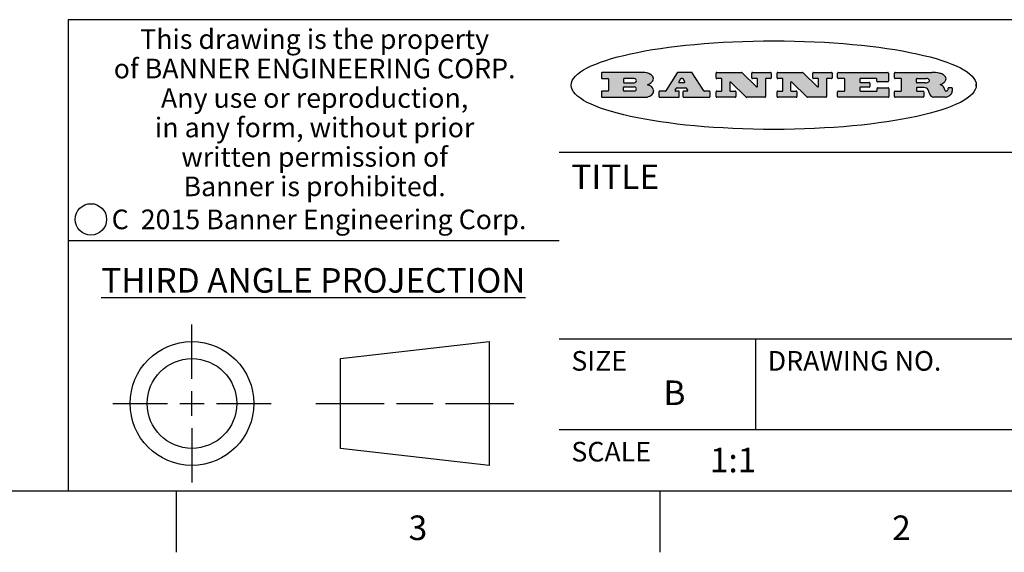
# Model space of a CAD drawing. Units: inches. Extents: x 0.4 to 16.6, y 0.6 to 10.4.
# Drawn here: x 9.8 to 13.8, y 0.6 to 2.8 of the extents above; entities that cross this region are included whole.
import ezdxf

# ---------------------------------------------------------------- set-up
doc = ezdxf.new("R2010")
doc.units = ezdxf.units.IN
doc.header["$LTSCALE"] = 0.935
doc.header["$MEASUREMENT"] = 0
doc.layers.get('0').update_dxf_attribs({"linetype": 'CONTINUOUS'})
doc.styles.add('TEXTSTYLE_2', font='txt', dxfattribs={"width": 0.8})
doc.styles.add('TEXTSTYLE_3', font='txt', dxfattribs={"width": 0.85})
doc.styles.add('TEXTSTYLE_5', font='txt', dxfattribs={"width": 0.75})

msp = doc.modelspace()

# ---------------------------------------------------------------- hatches: boundary and pattern name
at = {"linetype": 'CONTINUOUS'}
h = msp.add_hatch(color=7, dxfattribs=at)
edge = h.paths.add_edge_path()
edge.add_arc((13.5577001432, 2.5085494649), 0.0173408616, 232.4713476722, 267.338189944)
edge.add_arc((13.5607987082, 2.5143997688), 0.0238935861, 209.8247607259, 235.1255079367)
edge.add_arc((13.5806801742, 2.5212486481), 0.044722495, 195.531588407, 204.7624440448)
edge.add_line((13.5375908118, 2.5092733232), (13.5357868108, 2.5153423266))
edge.add_arc((13.4974076135, 2.5055452462), 0.0396099176, 14.3201081283, 22.4984722084)
edge.add_arc((13.5201739219, 2.5145168728), 0.0151491919, 24.098260853, 63.0369451818)
edge.add_arc((13.5161192671, 2.5062372524), 0.0243676582, 63.3666028271, 90.3937697637)
edge.add_line((13.5159517998, 2.5306043351), (13.4883447845, 2.5306043351))
edge.add_arc((13.4883447827, 2.5281293355), 0.0024749995, 89.9999571958, 180.0000428043)
edge.add_line((13.4858697831, 2.5281293337), (13.4858697831, 2.5184303283))
edge.add_arc((13.4883447827, 2.5184303265), 0.0024749995, 179.9999571957, 270.0000428042)
edge.add_line((13.4883447845, 2.5159553269), (13.5130037982, 2.5159553269))
edge.add_arc((13.5130038, 2.5134803274), 0.0024749995, 359.9999571957, 90.0000428042)
edge.add_line((13.5154787995, 2.5134803256), (13.5154787995, 2.4937023146))
edge.add_arc((13.5130038, 2.4937023128), 0.0024749995, 269.9999571958, 4.28043e-05)
edge.add_line((13.5130037982, 2.4912273132), (13.3994327352, 2.4912273132))
edge.add_arc((13.3994327333, 2.4937023128), 0.0024749995, 179.9999571957, 270.0000428043)
edge.add_line((13.3969577338, 2.4937023146), (13.3969577338, 2.5135023256))
edge.add_arc((13.3994327333, 2.5135023274), 0.0024749995, 89.9999571957, 180.0000428043)
edge.add_line((13.3994327352, 2.515977327), (13.4221787478, 2.515977327))
edge.add_arc((13.4221787497, 2.5184523265), 0.0024749995, 269.9999571956, 4.28042e-05)
edge.add_line((13.4246537492, 2.5184523283), (13.4246537492, 2.564807354))
edge.add_arc((13.4221787497, 2.5648073559), 0.0024749995, 359.9999571957, 90.0000428043)
edge.add_line((13.4221787478, 2.5672823554), (13.3994327352, 2.5672823554))
edge.add_arc((13.3994327333, 2.5697573549), 0.0024749995, 179.9999571957, 270.0000428043)
edge.add_line((13.3969577338, 2.5697573568), (13.3969577338, 2.5895573678))
edge.add_arc((13.3994327333, 2.5895573696), 0.0024749995, 89.9999571957, 180.0000428043)
edge.add_line((13.3994327352, 2.5920323691), (13.5490138181, 2.5920323691))
edge.add_arc((13.5463505148, 2.4094934586), 0.1825583387, 79.8618509324, 89.1640948679)
edge.add_arc((13.5726548052, 2.5503169747), 0.039319019, 59.1202086415, 81.4730239328)
edge.add_arc((13.5783142014, 2.5566516438), 0.0310192946, 34.7540871, 62.0879016178)
edge.add_arc((13.5900029525, 2.565201245), 0.0165459396, 1.548452892, 33.5033152417)
edge.add_arc((13.5932995477, 2.5653696972), 0.0132462337, 331.1510006998, 1.205404301)
edge.add_arc((13.5822888914, 2.5720482849), 0.0261183659, 305.6373831893, 329.9727629745)
edge.add_arc((13.5519569538, 2.6152551345), 0.0789082104, 292.906155071, 305.2574666259)
edge.add_arc((13.5282557878, 2.4386010294), 0.117346916, 58.614769177, 62.3737227606)
edge.add_arc((13.5761387404, 2.5167282896), 0.0257145923, 39.3804255939, 59.0361096173)
edge.add_arc((13.5750183849, 2.5166552064), 0.0266349791, 20.3630922153, 37.9727053099)
edge.add_arc((13.5571178432, 2.509473798), 0.0459185159, 15.6740290068, 20.9917271228)
edge.add_arc((13.6156881783, 2.525116781), 0.0147197649, 192.7054516565, 206.0594861022)
edge.add_arc((13.6071938412, 2.5209082945), 0.0052403997, 205.5232099488, 227.5054868079)
edge.add_arc((13.6054655419, 2.5190929218), 0.0027347709, 228.5117626737, 266.1485845754)
edge.add_line((13.6052818493, 2.5163643272), (13.60639085, 2.5163643272))
edge.add_arc((13.6063292954, 2.5296129864), 0.0132488022, 270.266200055, 281.2404888597)
edge.add_arc((13.6075235364, 2.5238762928), 0.0073895522, 280.8288201977, 305.0837508495)
edge.add_arc((13.607924718, 2.5230254464), 0.0064647042, 306.5086174083, 340.2162360092)
edge.add_arc((13.6027235414, 2.524769508), 0.0119498009, 340.7883861657, 1.1691452593)
edge.add_line((13.6146708546, 2.525013332), (13.6146708546, 2.5276393334))
edge.add_arc((13.6171458541, 2.5276393353), 0.0024749995, 89.9999571958, 180.0000428043)
edge.add_line((13.6171458559, 2.5301143348), (13.6292558626, 2.5301143348))
edge.add_arc((13.6292558645, 2.5276393353), 0.0024749995, 359.9999571957, 90.0000428042)
edge.add_line((13.631730864, 2.5276393334), (13.631730864, 2.516087327))
edge.add_arc((13.6141751675, 2.5161916447), 0.0175560065, 332.2279060967, 359.6595469939)
edge.add_arc((13.6048681567, 2.5210861501), 0.0280715479, 308.5071794988, 332.2400656899)
edge.add_arc((13.5978759713, 2.5286873679), 0.0383802683, 288.7656836787, 309.6104317088)
edge.add_arc((13.6036139387, 2.5111006186), 0.0198837666, 271.8586572978, 289.4131338543)
edge.add_line((13.6042588488, 2.4912273132), (13.5568948225, 2.4912273132))
edge = h.paths.add_edge_path()
edge.add_arc((13.1673166046, 2.4937023128), 0.0024749995, 179.9999571957, 270.0000428042)
edge.add_line((13.1648416051, 2.4937023146), (13.1648416051, 2.5135023256))
edge.add_arc((13.1673166046, 2.5135023274), 0.0024749995, 89.9999571958, 180.0000428043)
edge.add_line((13.1673166065, 2.515977327), (13.1912396197, 2.515977327))
edge.add_arc((13.1912396216, 2.5184523265), 0.0024749995, 269.9999571956, 4.28042e-05)
edge.add_line((13.1937146211, 2.5184523283), (13.1937146211, 2.564807354))
edge.add_arc((13.1912396216, 2.5648073559), 0.0024749995, 359.9999571957, 90.0000428043)
edge.add_line((13.1912396197, 2.5672823554), (13.1673166065, 2.5672823554))
edge.add_arc((13.1673166046, 2.5697573549), 0.0024749995, 179.9999571957, 270.0000428043)
edge.add_line((13.1648416051, 2.5697573568), (13.1648416051, 2.5895573678))
edge.add_arc((13.1673166046, 2.5895573696), 0.0024749995, 89.9999571958, 180.0000428043)
edge.add_line((13.1673166065, 2.5920323691), (13.3691097184, 2.5920323691))
edge.add_arc((13.3691097202, 2.5895573696), 0.0024749995, 359.9999571957, 90.0000428042)
edge.add_line((13.3715847197, 2.5895573678), (13.3715847197, 2.5565573495))
edge.add_arc((13.3691097202, 2.5565573476), 0.0024749995, 269.9999571956, 4.28042e-05)
edge.add_line((13.3691097184, 2.5540823481), (13.3272456952, 2.5540823481))
edge.add_arc((13.3272456933, 2.5565573476), 0.0024749995, 179.9999571957, 270.0000428043)
edge.add_line((13.3247706938, 2.5565573495), (13.3247706938, 2.564807354))
edge.add_arc((13.3222956943, 2.5648073559), 0.0024749995, 359.9999571957, 90.0000428043)
edge.add_line((13.3222956924, 2.5672823554), (13.2582556569, 2.5672823554))
edge.add_arc((13.2582556551, 2.5648073559), 0.0024749995, 89.9999571957, 180.0000428043)
edge.add_line((13.2557806555, 2.564807354), (13.2557806555, 2.5532573476))
edge.add_arc((13.2582556551, 2.5532573458), 0.0024749995, 179.9999571957, 270.0000428042)
edge.add_line((13.2582556569, 2.5507823463), (13.2934226764, 2.5507823463))
edge.add_arc((13.2934226783, 2.5483073467), 0.0024749995, 359.9999571957, 90.0000428042)
edge.add_line((13.2958976778, 2.5483073449), (13.2958976778, 2.5349523375))
edge.add_arc((13.2934226783, 2.5349523356), 0.0024749995, 269.9999571956, 4.28042e-05)
edge.add_line((13.2934226764, 2.5324773361), (13.2582556569, 2.5324773361))
edge.add_arc((13.2582556551, 2.5300023366), 0.0024749995, 89.9999571957, 180.0000428043)
edge.add_line((13.2557806555, 2.5300023347), (13.2557806555, 2.5184523283))
edge.add_arc((13.2582556551, 2.5184523265), 0.0024749995, 179.9999571957, 270.0000428043)
edge.add_line((13.2582556569, 2.515977327), (13.3232596929, 2.515977327))
edge.add_arc((13.3232596948, 2.5184523265), 0.0024749995, 269.9999571958, 4.28043e-05)
edge.add_line((13.3257346943, 2.5184523283), (13.3257346943, 2.5267023329))
edge.add_arc((13.3282096938, 2.5267023348), 0.0024749995, 89.9999571957, 180.0000428043)
edge.add_line((13.3282096957, 2.5291773343), (13.3705287192, 2.5291773343))
edge.add_arc((13.370528721, 2.5267023348), 0.0024749995, 359.9999571957, 90.0000428043)
edge.add_line((13.3730037205, 2.5267023329), (13.3730037205, 2.4937023146))
edge.add_arc((13.370528721, 2.4937023128), 0.0024749995, 269.9999571957, 4.28043e-05)
edge.add_line((13.3705287192, 2.4912273132), (13.1673166065, 2.4912273132))
edge = h.paths.add_edge_path()
edge.add_arc((13.0426374026, 2.493701481), 0.0024741678, 226.3477981898, 270.0031206038)
edge.add_line((13.0409295364, 2.4919113136), (12.9776495013, 2.5522893471))
edge.add_arc((12.9759408003, 2.5504984093), 0.0024753014, 46.3461263059, 180.0014637321)
edge.add_line((12.973465499, 2.5504983461), (12.973465499, 2.5184523283))
edge.add_arc((12.9759404985, 2.5184523265), 0.0024749995, 179.9999571957, 270.0000428043)
edge.add_line((12.9759405003, 2.515977327), (12.9962575116, 2.515977327))
edge.add_arc((12.9962575135, 2.5135023274), 0.0024749995, 359.9999571957, 90.0000428043)
edge.add_line((12.998732513, 2.5135023256), (12.998732513, 2.4937023146))
edge.add_arc((12.9962575135, 2.4937023128), 0.0024749995, 269.9999571957, 4.28043e-05)
edge.add_line((12.9962575116, 2.4912273132), (12.9205934696, 2.4912273132))
edge.add_arc((12.9205934678, 2.4937023128), 0.0024749995, 179.9999571957, 270.0000428043)
edge.add_line((12.9181184683, 2.4937023146), (12.9181184683, 2.5135023256))
edge.add_arc((12.9205934678, 2.5135023274), 0.0024749995, 89.9999571956, 180.0000428042)
edge.add_line((12.9205934696, 2.515977327), (12.93923948, 2.515977327))
edge.add_arc((12.9392394818, 2.5184523265), 0.0024749995, 269.9999571957, 4.28043e-05)
edge.add_line((12.9417144814, 2.5184523283), (12.9417144814, 2.564807354))
edge.add_arc((12.9392394818, 2.5648073559), 0.0024749995, 359.9999571957, 90.0000428043)
edge.add_line((12.93923948, 2.5672823554), (12.9205934696, 2.5672823554))
edge.add_arc((12.9205934678, 2.5697573549), 0.0024749995, 179.9999571957, 270.0000428043)
edge.add_line((12.9181184683, 2.5697573568), (12.9181184683, 2.5895573678))
edge.add_arc((12.9205934678, 2.5895573696), 0.0024749995, 89.9999571956, 180.0000428042)
edge.add_line((12.9205934696, 2.5920323691), (13.0210515254, 2.5920323691))
edge.add_arc((13.0210516601, 2.5895582013), 0.0024741678, 46.3477981898, 90.0031206038)
edge.add_line((13.0227595263, 2.5913483688), (13.0827925596, 2.534068337))
edge.add_arc((13.0845012605, 2.5358592748), 0.0024753014, 226.3461263059, 0.0014637321)
edge.add_line((13.0869765619, 2.535859338), (13.0869765619, 2.564807354))
edge.add_arc((13.0845015624, 2.5648073559), 0.0024749995, 359.9999571957, 90.0000428043)
edge.add_line((13.0845015605, 2.5672823554), (13.0657255501, 2.5672823554))
edge.add_arc((13.0657255483, 2.5697573549), 0.0024749995, 179.9999571957, 270.0000428043)
edge.add_line((13.0632505488, 2.5697573568), (13.0632505488, 2.5895573678))
edge.add_arc((13.0657255483, 2.5895573696), 0.0024749995, 89.9999571957, 180.0000428043)
edge.add_line((13.0657255501, 2.5920323691), (13.1397265912, 2.5920323691))
edge.add_arc((13.139726593, 2.5895573696), 0.0024749995, 359.9999571957, 90.0000428043)
edge.add_line((13.1422015925, 2.5895573678), (13.1422015925, 2.5697573568))
edge.add_arc((13.139726593, 2.5697573549), 0.0024749995, 269.9999571956, 4.28042e-05)
edge.add_line((13.1397265912, 2.5672823554), (13.1217935812, 2.5672823554))
edge.add_arc((13.1217935794, 2.5648073559), 0.0024749995, 89.9999571957, 180.0000428042)
edge.add_line((13.1193185799, 2.564807354), (13.1193185799, 2.4937023146))
edge.add_arc((13.1168435803, 2.4937023128), 0.0024749995, 269.9999571957, 4.28043e-05)
edge.add_line((13.1168435785, 2.4912273132), (13.0426375373, 2.4912273132))
edge = h.paths.add_edge_path()
edge.add_arc((12.7943847649, 2.4937027294), 0.0024754162, 226.3593695813, 270.0146919953)
edge.add_line((12.7926763987, 2.4919113136), (12.7293963636, 2.5522893471))
edge.add_arc((12.7276876627, 2.5504984093), 0.0024753014, 46.3461263059, 180.0014637321)
edge.add_line((12.7252123613, 2.5504983461), (12.7252123613, 2.5184523283))
edge.add_arc((12.7276873608, 2.5184523265), 0.0024749995, 179.9999571957, 270.0000428043)
edge.add_line((12.7276873627, 2.515977327), (12.7480043739, 2.515977327))
edge.add_arc((12.7480043758, 2.5135023274), 0.0024749995, 359.9999571957, 90.0000428043)
edge.add_line((12.7504793753, 2.5135023256), (12.7504793753, 2.4937023146))
edge.add_arc((12.7480043758, 2.4937023128), 0.0024749995, 269.9999571958, 4.28043e-05)
edge.add_line((12.7480043739, 2.4912273132), (12.672340332, 2.4912273132))
edge.add_arc((12.6723403301, 2.4937023128), 0.0024749995, 179.9999571957, 270.0000428042)
edge.add_line((12.6698653306, 2.4937023146), (12.6698653306, 2.5135023256))
edge.add_arc((12.6723403301, 2.5135023274), 0.0024749995, 89.9999571957, 180.0000428043)
edge.add_line((12.672340332, 2.515977327), (12.6909873423, 2.515977327))
edge.add_arc((12.6909873442, 2.5184523265), 0.0024749995, 269.9999571957, 4.28043e-05)
edge.add_line((12.6934623437, 2.5184523283), (12.6934623437, 2.564807354))
edge.add_arc((12.6909873442, 2.5648073559), 0.0024749995, 359.9999571957, 90.0000428043)
edge.add_line((12.6909873423, 2.5672823554), (12.672340332, 2.5672823554))
edge.add_arc((12.6723403301, 2.5697573549), 0.0024749995, 179.9999571957, 270.0000428043)
edge.add_line((12.6698653306, 2.5697573568), (12.6698653306, 2.5895573678))
edge.add_arc((12.6723403301, 2.5895573696), 0.0024749995, 89.9999571957, 180.0000428043)
edge.add_line((12.672340332, 2.5920323691), (12.7727983877, 2.5920323691))
edge.add_arc((12.7727985224, 2.5895582013), 0.0024741678, 46.3477981899, 90.0031206038)
edge.add_line((12.7745063886, 2.5913483688), (12.8345394219, 2.534068337))
edge.add_arc((12.8362481229, 2.5358592748), 0.0024753014, 226.3461263059, 0.0014637321)
edge.add_line((12.8387234242, 2.535859338), (12.8387234242, 2.564807354))
edge.add_arc((12.8362484247, 2.5648073559), 0.0024749995, 359.9999571957, 90.0000428043)
edge.add_line((12.8362484229, 2.5672823554), (12.8174724125, 2.5672823554))
edge.add_arc((12.8174724106, 2.5697573549), 0.0024749995, 179.9999571957, 270.0000428043)
edge.add_line((12.8149974111, 2.5697573568), (12.8149974111, 2.5895573678))
edge.add_arc((12.8174724106, 2.5895573696), 0.0024749995, 89.9999571958, 180.0000428043)
edge.add_line((12.8174724125, 2.5920323691), (12.8914734535, 2.5920323691))
edge.add_arc((12.8914734553, 2.5895573696), 0.0024749995, 359.9999571957, 90.0000428042)
edge.add_line((12.8939484549, 2.5895573678), (12.8939484549, 2.5697573568))
edge.add_arc((12.8914734553, 2.5697573549), 0.0024749995, 269.9999571958, 4.28043e-05)
edge.add_line((12.8914734535, 2.5672823554), (12.8735404436, 2.5672823554))
edge.add_arc((12.8735404417, 2.5648073559), 0.0024749995, 89.9999571957, 180.0000428043)
edge.add_line((12.8710654422, 2.564807354), (12.8710654422, 2.4937023146))
edge.add_arc((12.8685904427, 2.4937023128), 0.0024749995, 269.9999571957, 4.28043e-05)
edge.add_line((12.8685904408, 2.4912273132), (12.7943853997, 2.4912273132))
edge = h.paths.add_edge_path()
edge.add_arc((12.3792298263, 2.539634765), 0.048483885, 273.21763719, 303.0749121182)
edge.add_arc((12.3940692204, 2.5168671561), 0.0213072145, 303.0488228549, 355.7263138674)
edge.add_arc((12.400005721, 2.5168763464), 0.0153945295, 354.0454548824, 5.1878013979)
edge.add_arc((12.3931760319, 2.5166878286), 0.0222174455, 4.0793399388, 69.834329283)
edge.add_line((12.4008351814, 2.5375433389), (12.3907841758, 2.5410923409))
edge.add_line((12.3907841758, 2.5410923409), (12.3990241804, 2.5458683435))
edge.add_arc((12.3771587979, 2.5826952352), 0.0428289026, 300.6990502959, 319.0591802498)
edge.add_arc((12.3971873948, 2.5665668817), 0.0171568255, 315.9145124245, 16.0049121282)
edge.add_arc((12.3922357827, 2.5632132173), 0.0229166529, 20.6563876465, 62.3316896973)
edge.add_arc((12.371573659, 2.5302846524), 0.061747717, 59.5385584989, 90.0050977555)
edge.add_line((12.3715681652, 2.5920323691), (12.2055050731, 2.5920323691))
edge.add_arc((12.2055050712, 2.5895573696), 0.0024749995, 89.9999571957, 180.0000428043)
edge.add_line((12.2030300717, 2.5895573678), (12.2030300717, 2.5697573568))
edge.add_arc((12.2055050712, 2.5697573549), 0.0024749995, 179.9999571957, 270.0000428043)
edge.add_line((12.2055050731, 2.5672823554), (12.2294470864, 2.5672823554))
edge.add_arc((12.2294470882, 2.5648073559), 0.0024749995, 359.9999571957, 90.0000428043)
edge.add_line((12.2319220877, 2.564807354), (12.2319220877, 2.5184523283))
edge.add_arc((12.2294470882, 2.5184523265), 0.0024749995, 269.9999571957, 4.28043e-05)
edge.add_line((12.2294470864, 2.515977327), (12.2055050731, 2.515977327))
edge.add_arc((12.2055050712, 2.5135023274), 0.0024749995, 89.9999571957, 180.0000428043)
edge.add_line((12.2030300717, 2.5135023256), (12.2030300717, 2.4937023146))
edge.add_arc((12.2055050712, 2.4937023128), 0.0024749995, 179.9999571957, 270.0000428043)
edge.add_line((12.2055050731, 2.4912273132), (12.3819511709, 2.4912273132))
edge = h.paths.add_edge_path()
edge.add_arc((12.5168642476, 2.4937023128), 0.0024749995, 269.9999571957, 4.28043e-05)
edge.add_line((12.5193392471, 2.4937023146), (12.5193392471, 2.5135023256))
edge.add_arc((12.5168642476, 2.5135023274), 0.0024749995, 359.9999571957, 90.0000428043)
edge.add_line((12.5168642458, 2.515977327), (12.5055812395, 2.515977327))
edge.add_arc((12.5055811302, 2.518452367), 0.0024750401, 147.6063258011, 270.0025305754)
edge.add_line((12.5034912383, 2.5197783291), (12.5090072414, 2.5284723339))
edge.add_arc((12.5110971723, 2.5271461342), 0.0024752003, 89.998372645, 147.602165307)
edge.add_line((12.5110972426, 2.5296213345), (12.5459752619, 2.5296213345))
edge.add_arc((12.5459747223, 2.5271458744), 0.0024754602, 32.8959418573, 89.9875097202)
edge.add_line((12.548053263, 2.5284903339), (12.5536792662, 2.5197973291))
edge.add_arc((12.5516012439, 2.5184525341), 0.0024752071, 270.0004896794, 32.9089806818)
edge.add_line((12.551601265, 2.515977327), (12.537150257, 2.515977327))
edge.add_arc((12.5371502552, 2.5135023274), 0.0024749995, 89.9999571958, 180.0000428043)
edge.add_line((12.5346752556, 2.5135023256), (12.5346752556, 2.4937023146))
edge.add_arc((12.5371502552, 2.4937023128), 0.0024749995, 179.9999571957, 270.0000428042)
edge.add_line((12.537150257, 2.4912273132), (12.6424313154, 2.4912273132))
edge.add_arc((12.6424313172, 2.4937023128), 0.0024749995, 269.9999571957, 4.28043e-05)
edge.add_line((12.6449063168, 2.4937023146), (12.6449063168, 2.5135023256))
edge.add_arc((12.6424313172, 2.5135023274), 0.0024749995, 359.9999571957, 90.0000428043)
edge.add_line((12.6424313154, 2.515977327), (12.6224153043, 2.515977327))
edge.add_arc((12.6224154248, 2.518451368), 0.002474041, 212.9056413127, 269.9972091756)
edge.add_line((12.6203383031, 2.5171073276), (12.5725822767, 2.5909023685))
edge.add_arc((12.570504655, 2.589557409), 0.0024749602, 32.9172174468, 90.0087853097)
edge.add_line((12.5705042755, 2.5920323691), (12.5133292438, 2.5920323691))
edge.add_arc((12.5133291735, 2.5895571688), 0.0024752003, 89.9983726451, 147.602165307)
edge.add_line((12.5112392426, 2.5908833685), (12.4644392167, 2.5171263276))
edge.add_arc((12.4623492858, 2.5184525273), 0.0024752003, 269.9983726451, 327.602165307)
edge.add_line((12.4623492155, 2.515977327), (12.4394882028, 2.515977327))
edge.add_arc((12.439488201, 2.5135023274), 0.0024749995, 89.9999571958, 180.0000428043)
edge.add_line((12.4370132015, 2.5135023256), (12.4370132015, 2.4937023146))
edge.add_arc((12.439488201, 2.4937023128), 0.0024749995, 179.9999571957, 270.0000428042)
edge.add_line((12.4394882028, 2.4912273132), (12.5168642458, 2.4912273132))
edge = h.paths.add_edge_path()
edge.add_arc((12.2949101208, 2.5184523265), 0.0024749995, 179.9999571957, 270.0000428043)
edge.add_line((12.2924351213, 2.5184523283), (12.2924351213, 2.5308273352))
edge.add_arc((12.2949101208, 2.530827337), 0.0024749995, 89.9999571957, 180.0000428043)
edge.add_line((12.2949101227, 2.5333023366), (12.3362731456, 2.5333023366))
edge.add_arc((12.3362731456, 2.5246398318), 0.0086625048, 270, 90)
edge.add_line((12.3362731456, 2.515977327), (12.2949101227, 2.515977327))
edge = h.paths.add_edge_path()
edge.add_arc((13.4883447827, 2.5520823451), 0.0024749995, 179.9999571957, 270.0000428042)
edge.add_line((13.4858697831, 2.552082347), (13.4858697831, 2.564807354))
edge.add_arc((13.4883447827, 2.5648073559), 0.0024749995, 89.9999571958, 180.0000428043)
edge.add_line((13.4883447845, 2.5672823554), (13.5251458049, 2.5672823554))
edge.add_arc((13.5236009174, 2.5388278764), 0.0284963867, 70.3834917948, 86.8922743861)
edge.add_arc((13.5284605274, 2.5518696094), 0.0145814632, 54.6746025112, 71.1660573124)
edge.add_arc((13.5335900184, 2.5587235346), 0.0060275915, 20.9055592135, 56.7851676243)
edge.add_arc((13.5348905773, 2.5593838168), 0.0045795888, 355.6235353944, 18.9942678268)
edge.add_arc((13.533683767, 2.559677593), 0.0058087709, 318.8515287446, 353.6422345323)
edge.add_arc((13.5295131508, 2.5629115009), 0.0110815393, 306.758405961, 320.4502234234)
edge.add_arc((13.5238839599, 2.5706523294), 0.0206523367, 289.6883413472, 306.4184925496)
edge.add_arc((13.5219564542, 2.5750459767), 0.0254407115, 270.7327484175, 290.441894219)
edge.add_line((13.5222818033, 2.5496073456), (13.4883447845, 2.5496073456))
edge = h.paths.add_edge_path()
edge.add_arc((12.3362731456, 2.5586198506), 0.0086625048, 270, 90)
edge.add_line((12.3362731456, 2.5672823554), (12.2949101227, 2.5672823554))
edge.add_arc((12.2949101208, 2.5648073559), 0.0024749995, 89.9999571957, 180.0000428043)
edge.add_line((12.2924351213, 2.564807354), (12.2924351213, 2.5524323472))
edge.add_arc((12.2949101208, 2.5524323453), 0.0024749995, 179.9999571957, 270.0000428043)
edge.add_line((12.2949101227, 2.5499573458), (12.3362731456, 2.5499573458))
edge = h.paths.add_edge_path()
edge.add_arc((12.5401702375, 2.5530465533), 0.0024752071, 270.0004896793, 32.9089806818)
edge.add_line((12.5422482598, 2.5543913483), (12.5349892558, 2.5656073545))
edge.add_arc((12.532910715, 2.564262895), 0.0024754602, 32.8959418573, 89.9875097202)
edge.add_line((12.5329112547, 2.5667383551), (12.5267302512, 2.5667383551))
edge.add_arc((12.5267301809, 2.5642631548), 0.0024752003, 89.998372645, 147.602165307)
edge.add_line((12.5246402501, 2.5655893545), (12.5175232461, 2.5543723483))
edge.add_arc((12.519613138, 2.5530463862), 0.0024750401, 147.6063258012, 270.0025305754)
edge.add_line((12.5196132473, 2.5505713461), (12.5401702587, 2.5505713461))
edge = h.paths.add_edge_path()
edge.add_ellipse((12.9046654608, 2.5403783405), major_axis=(-0.8250004575, 0), ratio=0.218572, start_angle=0, end_angle=-0)

# ---------------------------------------------------------------- linework, layer by layer
at = {"color": 7, "linetype": 'CONTINUOUS'}
for p, q in [((16.38, 2.807), (10.03, 2.807)), ((10.03, 2.807), (10.03, 0.887)), ((12.2030300717, 2.5895573678), (12.2030300717, 2.5697573568)), ((12.3715681652, 2.5920323691), (12.2055050731, 2.5920323691)), ((12.5112392426, 2.5908833685), (12.4644392167, 2.5171263276)), ((12.5705042755, 2.5920323691), (12.5133292438, 2.5920323691)), ((12.6203383031, 2.5171073276), (12.5725822767, 2.5909023685)), ((12.6698653306, 2.5697573568), (12.6698653306, 2.5895573678)), ((12.672340332, 2.5920323691), (12.7727983877, 2.5920323691)), ((12.7745063886, 2.5913483688), (12.8345394219, 2.534068337)), ((12.8149974111, 2.5697573568), (12.8149974111, 2.5895573678)), ((12.8174724125, 2.5920323691), (12.8914734535, 2.5920323691)), ((12.8939484549, 2.5895573678), (12.8939484549, 2.5697573568)), ((12.9181184683, 2.5697573568), (12.9181184683, 2.5895573678)), ((12.9205934696, 2.5920323691), (13.0210515254, 2.5920323691)), ((13.0227595263, 2.5913483688), (13.0827925596, 2.534068337)), ((13.0632505488, 2.5697573568), (13.0632505488, 2.5895573678)), ((13.0657255501, 2.5920323691), (13.1397265912, 2.5920323691)), ((13.1422015925, 2.5895573678), (13.1422015925, 2.5697573568)), ((13.1648416051, 2.5697573568), (13.1648416051, 2.5895573678)), ((13.1673166065, 2.5920323691), (13.3691097184, 2.5920323691)), ((13.3715847197, 2.5895573678), (13.3715847197, 2.5565573495)), ((13.3969577338, 2.5697573568), (13.3969577338, 2.5895573678)), ((13.3994327352, 2.5920323691), (13.5490138181, 2.5920323691)), ((12.2055050731, 2.5672823554), (12.2294470864, 2.5672823554)), ((12.2319220877, 2.564807354), (12.2319220877, 2.5184523283)), ((12.2924351213, 2.564807354), (12.2924351213, 2.5524323472)), ((12.2924351213, 2.5184523283), (12.2924351213, 2.5308273352)), ((12.3362731456, 2.5672823554), (12.2949101227, 2.5672823554)), ((12.2949101227, 2.5499573458), (12.3362731456, 2.5499573458)), ((12.2949101227, 2.5333023366), (12.3362731456, 2.5333023366)), ((12.3907841758, 2.5410923409), (12.3990241804, 2.5458683435)), ((12.4008351814, 2.5375433389), (12.3907841758, 2.5410923409)), ((12.5034912383, 2.5197783291), (12.5090072414, 2.5284723339)), ((12.5110972426, 2.5296213345), (12.5459752619, 2.5296213345)), ((12.5246402501, 2.5655893545), (12.5175232461, 2.5543723483)), ((12.5196132473, 2.5505713461), (12.5401702587, 2.5505713461)), ((12.5329112547, 2.5667383551), (12.5267302512, 2.5667383551)), ((12.5422482598, 2.5543913483), (12.5349892558, 2.5656073545)), ((12.548053263, 2.5284903339), (12.5536792662, 2.5197973291)), ((12.6909873423, 2.5672823554), (12.672340332, 2.5672823554)), ((12.6934623437, 2.5184523283), (12.6934623437, 2.564807354)), ((12.7252123613, 2.5504983461), (12.7252123613, 2.5184523283)), ((12.7926763987, 2.4919113136), (12.7293963636, 2.5522893471)), ((12.8362484229, 2.5672823554), (12.8174724125, 2.5672823554)), ((12.8387234242, 2.535859338), (12.8387234242, 2.564807354)), ((12.8710654422, 2.564807354), (12.8710654422, 2.4937023146)), ((12.8914734535, 2.5672823554), (12.8735404436, 2.5672823554)), ((12.93923948, 2.5672823554), (12.9205934696, 2.5672823554)), ((12.9417144814, 2.5184523283), (12.9417144814, 2.564807354)), ((12.973465499, 2.5504983461), (12.973465499, 2.5184523283)), ((13.0409295364, 2.4919113136), (12.9776495013, 2.5522893471)), ((13.0845015605, 2.5672823554), (13.0657255501, 2.5672823554)), ((13.0869765619, 2.535859338), (13.0869765619, 2.564807354)), ((13.1193185799, 2.564807354), (13.1193185799, 2.4937023146)), ((13.1397265912, 2.5672823554), (13.1217935812, 2.5672823554)), ((13.1912396197, 2.5672823554), (13.1673166065, 2.5672823554)), ((13.1937146211, 2.5184523283), (13.1937146211, 2.564807354)), ((13.2557806555, 2.564807354), (13.2557806555, 2.5532573476)), ((13.2557806555, 2.5300023347), (13.2557806555, 2.5184523283)), ((13.3222956924, 2.5672823554), (13.2582556569, 2.5672823554)), ((13.2582556569, 2.5507823463), (13.2934226764, 2.5507823463)), ((13.2934226764, 2.5324773361), (13.2582556569, 2.5324773361)), ((13.2958976778, 2.5483073449), (13.2958976778, 2.5349523375)), ((13.3247706938, 2.5565573495), (13.3247706938, 2.564807354)), ((13.3691097184, 2.5540823481), (13.3272456952, 2.5540823481)), ((13.3282096957, 2.5291773343), (13.3705287192, 2.5291773343)), ((13.4221787478, 2.5672823554), (13.3994327352, 2.5672823554)), ((13.4246537492, 2.5184523283), (13.4246537492, 2.564807354)), ((13.4858697831, 2.552082347), (13.4858697831, 2.564807354)), ((13.4858697831, 2.5281293337), (13.4858697831, 2.5184303283)), ((13.4883447845, 2.5672823554), (13.5251458049, 2.5672823554)), ((13.5222818033, 2.5496073456), (13.4883447845, 2.5496073456)), ((13.5159517998, 2.5306043351), (13.4883447845, 2.5306043351)), ((13.6146708546, 2.525013332), (13.6146708546, 2.5276393334)), ((13.6171458559, 2.5301143348), (13.6292558626, 2.5301143348)), ((13.631730864, 2.5276393334), (13.631730864, 2.516087327)), ((13.7286871589, 2.5350697372), (13.7286871589, 2.5456869438)), ((12.2030300717, 2.5135023256), (12.2030300717, 2.4937023146)), ((12.2294470864, 2.515977327), (12.2055050731, 2.515977327)), ((12.2055050731, 2.4912273132), (12.3819511709, 2.4912273132)), ((12.3362731456, 2.515977327), (12.2949101227, 2.515977327)), ((12.4370132015, 2.5135023256), (12.4370132015, 2.4937023146)), ((12.4623492155, 2.515977327), (12.4394882028, 2.515977327)), ((12.4394882028, 2.4912273132), (12.5168642458, 2.4912273132)), ((12.5168642458, 2.515977327), (12.5055812395, 2.515977327)), ((12.5193392471, 2.4937023146), (12.5193392471, 2.5135023256)), ((12.5346752556, 2.5135023256), (12.5346752556, 2.4937023146)), ((12.551601265, 2.515977327), (12.537150257, 2.515977327)), ((12.537150257, 2.4912273132), (12.6424313154, 2.4912273132)), ((12.6424313154, 2.515977327), (12.6224153043, 2.515977327)), ((12.6449063168, 2.4937023146), (12.6449063168, 2.5135023256)), ((12.6698653306, 2.4937023146), (12.6698653306, 2.5135023256)), ((12.672340332, 2.515977327), (12.6909873423, 2.515977327)), ((12.7480043739, 2.4912273132), (12.672340332, 2.4912273132)), ((12.7276873627, 2.515977327), (12.7480043739, 2.515977327)), ((12.7504793753, 2.5135023256), (12.7504793753, 2.4937023146)), ((12.8685904408, 2.4912273132), (12.7943853997, 2.4912273132)), ((12.9181184683, 2.4937023146), (12.9181184683, 2.5135023256)), ((12.9205934696, 2.515977327), (12.93923948, 2.515977327)), ((12.9962575116, 2.4912273132), (12.9205934696, 2.4912273132)), ((12.9759405003, 2.515977327), (12.9962575116, 2.515977327)), ((12.998732513, 2.5135023256), (12.998732513, 2.4937023146)), ((13.1168435785, 2.4912273132), (13.0426375373, 2.4912273132)), ((13.1648416051, 2.4937023146), (13.1648416051, 2.5135023256)), ((13.1673166065, 2.515977327), (13.1912396197, 2.515977327)), ((13.3705287192, 2.4912273132), (13.1673166065, 2.4912273132)), ((13.2582556569, 2.515977327), (13.3232596929, 2.515977327)), ((13.3257346943, 2.5184523283), (13.3257346943, 2.5267023329)), ((13.3730037205, 2.5267023329), (13.3730037205, 2.4937023146)), ((13.3969577338, 2.4937023146), (13.3969577338, 2.5135023256)), ((13.3994327352, 2.515977327), (13.4221787478, 2.515977327)), ((13.5130037982, 2.4912273132), (13.3994327352, 2.4912273132)), ((13.4883447845, 2.5159553269), (13.5130037982, 2.5159553269)), ((13.5154787995, 2.5134803256), (13.5154787995, 2.4937023146)), ((13.5375908118, 2.5092733232), (13.5357868108, 2.5153423266)), ((13.6042588488, 2.4912273132), (13.5568948225, 2.4912273132)), ((13.6052818493, 2.5163643272), (13.60639085, 2.5163643272)), ((12.03, 2.267), (16.38, 2.267)), ((10.03, 1.907), (12.03, 1.907)), ((10.5342808475, 1.343294839), (10.5342808475, 1.565385839)), ((11.1389508475, 1.425992839), (11.7453418475, 1.495385839)), ((11.7453418475, 1.495385839), (11.7453418475, 0.991203839)), ((12.03, 1.507), (16.38, 1.507)), ((12.83, 1.507), (12.83, 1.137)), ((11.1389508475, 1.060596839), (11.1389508475, 1.425992839)), ((10.5342808475, 1.193294839), (10.5342808475, 1.293294839)), ((10.2121898475, 1.243294839), (10.4342808475, 1.243294839)), ((10.4842808475, 1.243294839), (10.5842808475, 1.243294839)), ((10.6342808475, 1.243294839), (10.8563718475, 1.243294839)), ((11.0389508475, 1.243294839), (11.3171028475, 1.243294839)), ((11.3671028475, 1.243294839), (11.5171888475, 1.243294839)), ((11.5671888475, 1.243294839), (11.8453418475, 1.243294839)), ((10.5342808475, 1.143294839), (10.5342808475, 0.921203839)), ((12.03, 1.137), (16.38, 1.137)), ((11.7453418475, 0.991203839), (11.1389508475, 1.060596839)), ((0.62, 0.887), (16.38, 0.887)), ((10.47, 0.887), (10.47, 0.637)), ((12.44, 0.887), (12.44, 0.637))]:
    msp.add_line(p, q, dxfattribs=at)
for centre, radius in [((10.1225539079, 1.9935547577), 0.0638444824), ((10.5342808475, 1.243294839), 0.252091), ((10.5342808475, 1.243294839), 0.182698)]:
    msp.add_circle(centre, radius, dxfattribs=at)
for centre, radius, start, end in [((12.2055050712, 2.5895573696), 0.0024749995, 89.9999571957, 180.0000428043), ((12.2055050712, 2.5697573549), 0.0024749995, 179.9999571957, 270.0000428043), ((12.371573659, 2.5302846524), 0.061747717, 59.5385584989, 90.0050977555), ((12.3922357827, 2.5632132173), 0.0229166529, 20.6563876465, 62.3316896973), ((12.3971873948, 2.5665668817), 0.0171568255, 315.9145124245, 16.0049121282), ((12.5133291735, 2.5895571688), 0.0024752003, 89.9983726451, 147.602165307), ((12.570504655, 2.589557409), 0.0024749602, 32.9172174468, 90.0087853097), ((12.6723403301, 2.5895573696), 0.0024749995, 89.9999571957, 180.0000428043), ((12.6723403301, 2.5697573549), 0.0024749995, 179.9999571957, 270.0000428043), ((12.7727985224, 2.5895582013), 0.0024741678, 46.3477981899, 90.0031206038), ((12.8174724106, 2.5895573696), 0.0024749995, 89.9999571957, 180.0000428043), ((12.8174724106, 2.5697573549), 0.0024749995, 179.9999571957, 270.0000428043), ((12.8914734553, 2.5895573696), 0.0024749995, 359.9999571957, 90.0000428043), ((12.8914734553, 2.5697573549), 0.0024749995, 269.9999571957, 4.28043e-05), ((12.9205934678, 2.5895573696), 0.0024749995, 89.9999571957, 180.0000428042), ((12.9205934678, 2.5697573549), 0.0024749995, 179.9999571957, 270.0000428043), ((13.0210516601, 2.5895582013), 0.0024741678, 46.3477981899, 90.0031206038), ((13.0657255483, 2.5895573696), 0.0024749995, 89.9999571957, 180.0000428043), ((13.0657255483, 2.5697573549), 0.0024749995, 179.9999571957, 270.0000428043), ((13.139726593, 2.5895573696), 0.0024749995, 359.9999571957, 90.0000428043), ((13.139726593, 2.5697573549), 0.0024749995, 269.9999571957, 4.28042e-05), ((13.1673166046, 2.5895573696), 0.0024749995, 89.9999571957, 180.0000428043), ((13.1673166046, 2.5697573549), 0.0024749995, 179.9999571957, 270.0000428043), ((13.3691097202, 2.5895573696), 0.0024749995, 359.9999571957, 90.0000428043), ((13.3994327333, 2.5895573696), 0.0024749995, 89.9999571957, 180.0000428043), ((13.3994327333, 2.5697573549), 0.0024749995, 179.9999571957, 270.0000428043), ((13.5463505148, 2.4094934586), 0.1825583387, 79.8618509324, 89.1640948679), ((13.5726548052, 2.5503169747), 0.039319019, 59.1202086415, 81.4730239328), ((13.5783142014, 2.5566516438), 0.0310192946, 34.7540871, 62.0879016178), ((13.5900029525, 2.565201245), 0.0165459396, 1.548452892, 33.5033152417), ((12.2294470882, 2.5648073559), 0.0024749995, 359.9999571957, 90.0000428043), ((12.2949101208, 2.5648073559), 0.0024749995, 89.9999571957, 180.0000428043), ((12.2949101208, 2.5524323453), 0.0024749995, 179.9999571957, 270.0000428043), ((12.2949101208, 2.530827337), 0.0024749995, 89.9999571957, 180.0000428043), ((12.3362731456, 2.5586198506), 0.0086625048, 270, 90), ((12.3362731456, 2.5246398318), 0.0086625048, 270, 90), ((12.3771587979, 2.5826952352), 0.0428289026, 300.6990502959, 319.0591802498), ((12.3931760319, 2.5166878286), 0.0222174455, 4.0793399388, 69.834329283), ((12.5110971723, 2.5271461342), 0.0024752003, 89.998372645, 147.602165307), ((12.519613138, 2.5530463862), 0.0024750401, 147.6063258012, 270.0025305754), ((12.5267301809, 2.5642631548), 0.0024752003, 89.998372645, 147.602165307), ((12.532910715, 2.564262895), 0.0024754602, 32.8959418573, 89.9875097202), ((12.5401702375, 2.5530465533), 0.0024752071, 270.0004896793, 32.9089806818), ((12.5459747223, 2.5271458744), 0.0024754602, 32.8959418573, 89.9875097202), ((12.6909873442, 2.5648073559), 0.0024749995, 359.9999571957, 90.0000428043), ((12.7276876627, 2.5504984093), 0.0024753014, 46.3461263059, 180.0014637321), ((12.8362481229, 2.5358592748), 0.0024753014, 226.3461263059, 0.0014637321), ((12.8362484247, 2.5648073559), 0.0024749995, 359.9999571957, 90.0000428043), ((12.8735404417, 2.5648073559), 0.0024749995, 89.9999571957, 180.0000428043), ((12.9392394818, 2.5648073559), 0.0024749995, 359.9999571957, 90.0000428043), ((12.9759408003, 2.5504984093), 0.0024753014, 46.3461263059, 180.0014637321), ((13.0845012605, 2.5358592748), 0.0024753014, 226.3461263059, 0.0014637321), ((13.0845015624, 2.5648073559), 0.0024749995, 359.9999571957, 90.0000428043), ((13.1217935794, 2.5648073559), 0.0024749995, 89.9999571957, 180.0000428042), ((13.1912396216, 2.5648073559), 0.0024749995, 359.9999571957, 90.0000428043), ((13.2582556551, 2.5648073559), 0.0024749995, 89.9999571957, 180.0000428043), ((13.2582556551, 2.5532573458), 0.0024749995, 179.9999571957, 270.0000428043), ((13.2582556551, 2.5300023366), 0.0024749995, 89.9999571957, 180.0000428043), ((13.2934226783, 2.5483073467), 0.0024749995, 359.9999571957, 90.0000428043), ((13.2934226783, 2.5349523356), 0.0024749995, 269.9999571957, 4.28042e-05), ((13.3222956943, 2.5648073559), 0.0024749995, 359.9999571957, 90.0000428043), ((13.3272456933, 2.5565573476), 0.0024749995, 179.9999571957, 270.0000428043), ((13.3282096938, 2.5267023348), 0.0024749995, 89.9999571957, 180.0000428043), ((13.3691097202, 2.5565573476), 0.0024749995, 269.9999571957, 4.28042e-05), ((13.370528721, 2.5267023348), 0.0024749995, 359.9999571957, 90.0000428043), ((13.4221787497, 2.5648073559), 0.0024749995, 359.9999571957, 90.0000428043), ((13.4883447827, 2.5648073559), 0.0024749995, 89.9999571957, 180.0000428043), ((13.4883447827, 2.5520823451), 0.0024749995, 179.9999571957, 270.0000428043), ((13.4883447827, 2.5281293355), 0.0024749995, 89.9999571957, 180.0000428043), ((13.5161192671, 2.5062372524), 0.0243676582, 63.3666028271, 90.3937697637), ((13.5219564542, 2.5750459767), 0.0254407115, 270.7327484175, 290.441894219), ((13.5236009174, 2.5388278764), 0.0284963867, 70.3834917948, 86.8922743861), ((13.5201739219, 2.5145168728), 0.0151491919, 24.098260853, 63.0369451818), ((13.5238839599, 2.5706523294), 0.0206523367, 289.6883413472, 306.4184925496), ((13.5284605274, 2.5518696094), 0.0145814632, 54.6746025112, 71.1660573124), ((13.5295131508, 2.5629115009), 0.0110815393, 306.758405961, 320.4502234234), ((13.5335900184, 2.5587235346), 0.0060275915, 20.9055592135, 56.7851676243), ((13.533683767, 2.559677593), 0.0058087709, 318.8515287446, 353.6422345323), ((13.5348905773, 2.5593838168), 0.0045795888, 355.6235353944, 18.9942678268), ((13.5519569538, 2.6152551345), 0.0789082104, 292.906155071, 305.2574666259), ((13.5282557878, 2.4386010294), 0.117346916, 58.614769177, 62.3737227606), ((13.5761387404, 2.5167282896), 0.0257145923, 39.3804255939, 59.0361096173), ((13.5750183849, 2.5166552064), 0.0266349791, 20.3630922153, 37.9727053099), ((13.5822888914, 2.5720482849), 0.0261183659, 305.6373831893, 329.9727629745), ((13.5932995477, 2.5653696972), 0.0132462337, 331.1510006998, 1.205404301), ((13.6171458541, 2.5276393353), 0.0024749995, 89.9999571957, 180.0000428043), ((13.6292558645, 2.5276393353), 0.0024749995, 359.9999571957, 90.0000428043), ((12.2055050712, 2.5135023274), 0.0024749995, 89.9999571957, 180.0000428043), ((12.2055050712, 2.4937023128), 0.0024749995, 179.9999571957, 270.0000428043), ((12.2294470882, 2.5184523265), 0.0024749995, 269.9999571957, 4.28043e-05), ((12.2949101208, 2.5184523265), 0.0024749995, 179.9999571957, 270.0000428043), ((12.3792298263, 2.539634765), 0.048483885, 273.21763719, 303.0749121182), ((12.3940692204, 2.5168671561), 0.0213072145, 303.0488228549, 355.7263138674), ((12.400005721, 2.5168763464), 0.0153945295, 354.0454548824, 5.1878013979), ((12.439488201, 2.5135023274), 0.0024749995, 89.9999571957, 180.0000428043), ((12.439488201, 2.4937023128), 0.0024749995, 179.9999571957, 270.0000428043), ((12.4623492858, 2.5184525273), 0.0024752003, 269.9983726451, 327.602165307), ((12.5055811302, 2.518452367), 0.0024750401, 147.6063258011, 270.0025305754), ((12.5168642476, 2.5135023274), 0.0024749995, 359.9999571957, 90.0000428043), ((12.5168642476, 2.4937023128), 0.0024749995, 269.9999571957, 4.28043e-05), ((12.5371502552, 2.5135023274), 0.0024749995, 89.9999571957, 180.0000428043), ((12.5371502552, 2.4937023128), 0.0024749995, 179.9999571957, 270.0000428043), ((12.5516012439, 2.5184525341), 0.0024752071, 270.0004896794, 32.9089806818), ((12.6224154248, 2.518451368), 0.002474041, 212.9056413127, 269.9972091756), ((12.6424313172, 2.5135023274), 0.0024749995, 359.9999571957, 90.0000428043), ((12.6424313172, 2.4937023128), 0.0024749995, 269.9999571957, 4.28043e-05), ((12.6723403301, 2.5135023274), 0.0024749995, 89.9999571957, 180.0000428043), ((12.6723403301, 2.4937023128), 0.0024749995, 179.9999571957, 270.0000428043), ((12.6909873442, 2.5184523265), 0.0024749995, 269.9999571957, 4.28043e-05), ((12.7276873608, 2.5184523265), 0.0024749995, 179.9999571957, 270.0000428043), ((12.7480043758, 2.5135023274), 0.0024749995, 359.9999571957, 90.0000428043), ((12.7480043758, 2.4937023128), 0.0024749995, 269.9999571957, 4.28043e-05), ((12.7943847649, 2.4937027294), 0.0024754162, 226.3593695813, 270.0146919953), ((12.8685904427, 2.4937023128), 0.0024749995, 269.9999571957, 4.28043e-05), ((12.9205934678, 2.5135023274), 0.0024749995, 89.9999571957, 180.0000428042), ((12.9205934678, 2.4937023128), 0.0024749995, 179.9999571957, 270.0000428043), ((12.9392394818, 2.5184523265), 0.0024749995, 269.9999571957, 4.28043e-05), ((12.9759404985, 2.5184523265), 0.0024749995, 179.9999571957, 270.0000428043), ((12.9962575135, 2.5135023274), 0.0024749995, 359.9999571957, 90.0000428043), ((12.9962575135, 2.4937023128), 0.0024749995, 269.9999571957, 4.28043e-05), ((13.0426374026, 2.493701481), 0.0024741678, 226.3477981898, 270.0031206038), ((13.1168435803, 2.4937023128), 0.0024749995, 269.9999571957, 4.28043e-05), ((13.1673166046, 2.5135023274), 0.0024749995, 89.9999571957, 180.0000428043), ((13.1673166046, 2.4937023128), 0.0024749995, 179.9999571957, 270.0000428043), ((13.1912396216, 2.5184523265), 0.0024749995, 269.9999571957, 4.28042e-05), ((13.2582556551, 2.5184523265), 0.0024749995, 179.9999571957, 270.0000428043), ((13.3232596948, 2.5184523265), 0.0024749995, 269.9999571957, 4.28043e-05), ((13.370528721, 2.4937023128), 0.0024749995, 269.9999571957, 4.28043e-05), ((13.3994327333, 2.5135023274), 0.0024749995, 89.9999571957, 180.0000428043), ((13.3994327333, 2.4937023128), 0.0024749995, 179.9999571957, 270.0000428043), ((13.4221787497, 2.5184523265), 0.0024749995, 269.9999571957, 4.28042e-05), ((13.4883447827, 2.5184303265), 0.0024749995, 179.9999571957, 270.0000428043), ((13.5130038, 2.5134803274), 0.0024749995, 359.9999571957, 90.0000428043), ((13.5130038, 2.4937023128), 0.0024749995, 269.9999571957, 4.28043e-05), ((13.4974076135, 2.5055452462), 0.0396099176, 14.3201081283, 22.4984722084), ((13.5806801742, 2.5212486481), 0.044722495, 195.531588407, 204.7624440448), ((13.5607987082, 2.5143997688), 0.0238935861, 209.8247607259, 235.1255079367), ((13.5577001432, 2.5085494649), 0.0173408616, 232.4713476722, 267.338189944), ((13.5571178432, 2.509473798), 0.0459185159, 15.6740290068, 20.9917271228), ((13.6156881783, 2.525116781), 0.0147197649, 192.7054516565, 206.0594861022), ((13.6071938412, 2.5209082945), 0.0052403997, 205.5232099488, 227.5054868079), ((13.6054655419, 2.5190929218), 0.0027347709, 228.5117626737, 266.1485845754), ((13.6036139387, 2.5111006186), 0.0198837666, 271.8586572978, 289.4131338543), ((13.6063292954, 2.5296129864), 0.0132488022, 270.266200055, 281.2404888597), ((13.6075235364, 2.5238762928), 0.0073895522, 280.8288201977, 305.0837508495), ((13.5978759713, 2.5286873679), 0.0383802683, 288.7656836787, 309.6104317088), ((13.607924718, 2.5230254464), 0.0064647042, 306.5086174083, 340.2162360092), ((13.6027235414, 2.524769508), 0.0119498009, 340.7883861657, 1.1691452593), ((13.6048681567, 2.5210861501), 0.0280715479, 308.5071794988, 332.24006569), ((13.6141751675, 2.5161916447), 0.0175560065, 332.2279060967, 359.6595469939)]:
    msp.add_arc(centre, radius, start, end, dxfattribs=at)
msp.add_ellipse((12.9046654608, 2.5403783405), major_axis=(-0.8250004575, 0), ratio=0.218572, dxfattribs=at)

# ---------------------------------------------------------------- texts
at = {"color": 7, "linetype": 'CONTINUOUS', "line_spacing_factor": 0.9}
for s, insert, char_height, width, attachment_point, style in [('This drawing is the property\\Pof BANNER ENGINEERING CORP.\\PAny use or reproduction,\\Pin any form, without prior\\Pwritten permission of\\PBanner is prohibited.', (11.0340287086, 2.7679425959), 0.08, 1.904, 2, 'TEXTSTYLE_3'), ('TITLE', (12.08, 2.217), 0.1, 0.4, 1, 'TEXTSTYLE_2'), ('C  2015 Banner Engineering Corp.', (11.0519651892, 2.0334024775), 0.08, 1.92, 2, 'TEXTSTYLE_5'), ('\\LTHIRD ANGLE PROJECTION\\l', (11.0287658475, 1.794867839), 0.1, 1.76, 2, 'TEXTSTYLE_2'), ('B', (12.5, 1.337), 0.1, 0.08, 2, 'TEXTSTYLE_2'), ('3', (11.455, 0.787), 0.1, 0.08, 2, 'TEXTSTYLE_2'), ('2', (13.425, 0.787), 0.1, 0.08, 2, 'TEXTSTYLE_2')]:
    msp.add_mtext(s, dxfattribs=dict(at, insert=insert, char_height=char_height, width=width, attachment_point=attachment_point, style=style))
at = {"color": 7, "linetype": 'CONTINUOUS', "attachment_point": 1, "line_spacing_factor": 0.9}
for s, insert, char_height, width in [('SIZE', (12.08, 1.457), 0.08, 0.32), ('DRAWING NO.', (12.88, 1.457), 0.08, 0.88), ('SCALE', (12.08, 1.087), 0.08, 0.4), ('1:1', (12.644264911, 1.0627941725), 0.1, 0.3)]:
    msp.add_mtext(s, dxfattribs=dict(at, insert=insert, char_height=char_height, width=width))

doc.saveas('drawing.dxf')
